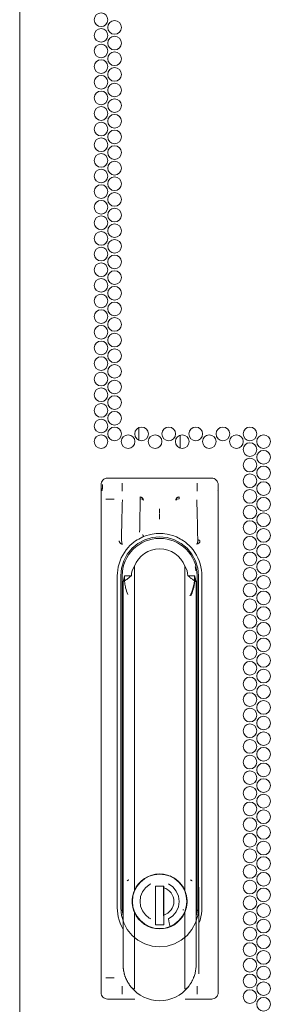
# Model space of a CAD drawing. Units: inches. Extents: x 112 to 383, y 18 to 242.
# Drawn here: x 371 to 374, y 130 to 142 of the extents above; entities that cross this region are included whole.
import ezdxf

# ---------------------------------------------------------------- set-up
doc = ezdxf.new("R2010")
doc.units = ezdxf.units.IN
doc.header["$MEASUREMENT"] = 0
doc.layers.add('1', color=7, linetype='CONTINUOUS')

msp = doc.modelspace()

# ---------------------------------------------------------------- linework, layer by layer
at = {"layer": '1', "color": 18, "linetype": 'Continuous', "lineweight": 18}
for p, q in [((371.128, 177.048), (371.128, 90.084)), ((372.571, 136.903), (372.571, 137.056)), ((373.071, 136.806), (373.071, 136.964)), ((372.147, 136.431), (372.161, 136.438)), ((372.161, 136.438), (372.176, 136.442)), ((372.176, 136.442), (372.191, 136.444)), ((372.191, 136.444), (373.451, 136.444)), ((373.451, 136.444), (373.466, 136.442)), ((373.466, 136.442), (373.481, 136.438)), ((373.481, 136.438), (373.494, 136.431)), ((372.112, 136.365), (372.114, 136.381)), ((372.112, 130.223), (372.112, 136.365)), ((372.114, 136.381), (372.118, 136.395)), ((372.118, 136.395), (372.125, 136.409)), ((372.125, 136.409), (372.135, 136.421)), ((372.128, 136.358), (372.129, 136.368)), ((372.128, 136.349), (372.128, 136.358)), ((372.128, 136.342), (372.128, 136.349)), ((372.128, 136.335), (372.128, 136.342)), ((372.128, 136.33), (372.128, 136.335)), ((372.128, 136.325), (372.128, 136.33)), ((372.128, 136.321), (372.128, 136.325)), ((372.128, 136.317), (372.128, 136.321)), ((372.135, 136.421), (372.147, 136.431)), ((372.368, 136.381), (372.368, 136.385)), ((372.368, 136.37), (372.368, 136.381)), ((372.368, 136.354), (372.368, 136.37)), ((372.368, 136.336), (372.368, 136.354)), ((372.368, 136.317), (372.368, 136.336)), ((373.274, 136.385), (373.274, 136.381)), ((373.274, 136.381), (373.274, 136.37)), ((373.274, 136.37), (373.274, 136.354)), ((373.274, 136.354), (373.274, 136.336)), ((373.274, 136.336), (373.274, 136.317)), ((373.494, 136.431), (373.506, 136.421)), ((373.506, 136.421), (373.516, 136.409)), ((373.516, 136.409), (373.523, 136.395)), ((373.523, 136.395), (373.528, 136.381)), ((373.528, 136.381), (373.529, 136.365)), ((373.529, 136.365), (373.529, 130.223)), ((372.124, 136.294), (372.123, 136.294)), ((372.125, 136.294), (372.124, 136.294)), ((372.125, 136.296), (372.126, 136.297)), ((372.125, 136.295), (372.125, 136.296)), ((372.125, 136.294), (372.125, 136.295)), ((372.126, 136.302), (372.127, 136.303)), ((372.126, 136.3), (372.126, 136.302)), ((372.126, 136.298), (372.126, 136.3)), ((372.126, 136.297), (372.126, 136.298)), ((372.127, 136.313), (372.128, 136.317)), ((372.127, 136.31), (372.127, 136.313)), ((372.127, 136.308), (372.127, 136.31)), ((372.127, 136.305), (372.127, 136.308)), ((372.127, 136.303), (372.127, 136.305)), ((372.368, 136.301), (372.368, 136.317)), ((372.368, 136.29), (372.368, 136.301)), ((372.368, 136.286), (372.368, 136.29)), ((372.584, 136.21), (372.585, 136.214)), ((372.584, 136.203), (372.584, 136.21)), ((372.584, 136.194), (372.584, 136.203)), ((372.585, 136.216), (372.588, 136.215)), ((372.585, 136.214), (372.585, 136.216)), ((372.588, 136.215), (372.592, 136.215)), ((372.592, 136.215), (372.596, 136.214)), ((372.596, 136.214), (372.599, 136.213)), ((372.599, 136.213), (372.603, 136.211)), ((372.603, 136.211), (372.606, 136.209)), ((372.606, 136.209), (372.609, 136.207)), ((372.609, 136.207), (372.612, 136.204)), ((372.612, 136.204), (372.615, 136.201)), ((372.615, 136.201), (372.617, 136.198)), ((373.024, 136.197), (373.026, 136.201)), ((373.026, 136.201), (373.029, 136.204)), ((373.029, 136.204), (373.031, 136.206)), ((373.031, 136.206), (373.034, 136.208)), ((373.034, 136.208), (373.038, 136.211)), ((373.038, 136.211), (373.042, 136.213)), ((373.042, 136.213), (373.045, 136.214)), ((373.045, 136.214), (373.048, 136.215)), ((373.048, 136.215), (373.05, 136.215)), ((373.05, 136.215), (373.053, 136.215)), ((373.053, 136.215), (373.055, 136.215)), ((373.055, 136.215), (373.057, 136.216)), ((373.057, 136.216), (373.057, 136.215)), ((373.057, 136.215), (373.057, 136.215)), ((373.057, 136.215), (373.057, 136.214)), ((373.057, 136.214), (373.057, 136.213)), ((373.057, 136.213), (373.057, 136.211)), ((373.057, 136.211), (373.057, 136.21)), ((373.057, 136.21), (373.057, 136.209)), ((373.057, 136.209), (373.057, 136.207)), ((373.057, 136.207), (373.057, 136.206)), ((373.057, 136.206), (373.057, 136.204)), ((373.057, 136.204), (373.057, 136.203)), ((373.057, 136.203), (373.057, 136.201)), ((373.057, 136.201), (373.057, 136.2)), ((373.057, 136.2), (373.057, 136.198)), ((373.274, 136.317), (373.274, 136.301)), ((373.274, 136.301), (373.274, 136.29)), ((373.274, 136.29), (373.274, 136.286)), ((373.517, 136.294), (373.518, 136.294)), ((373.518, 136.294), (373.518, 136.294)), ((372.171, 136.188), (372.175, 136.188)), ((372.175, 136.188), (372.186, 136.188)), ((372.186, 136.188), (372.202, 136.188)), ((372.202, 136.188), (372.22, 136.188)), ((372.22, 136.188), (372.239, 136.188)), ((372.239, 136.188), (372.255, 136.188)), ((372.255, 136.188), (372.266, 136.188)), ((372.266, 136.188), (372.27, 136.188)), ((372.367, 136.069), (372.368, 136.087)), ((372.368, 136.101), (372.369, 136.116)), ((372.368, 136.087), (372.368, 136.101)), ((372.369, 136.15), (372.37, 136.166)), ((372.369, 136.133), (372.369, 136.15)), ((372.369, 136.116), (372.369, 136.133)), ((372.37, 136.166), (372.37, 136.182)), ((372.584, 136.194), (372.613, 136.189)), ((372.584, 136.145), (372.584, 136.194)), ((372.584, 136.096), (372.584, 136.145)), ((372.584, 136.057), (372.584, 136.096)), ((372.613, 136.189), (372.624, 136.176)), ((372.617, 136.198), (372.619, 136.195)), ((372.619, 136.195), (372.621, 136.191)), ((372.621, 136.191), (372.622, 136.19)), ((372.622, 136.19), (372.622, 136.189)), ((372.622, 136.189), (372.622, 136.187)), ((372.622, 136.187), (372.623, 136.186)), ((372.623, 136.186), (372.623, 136.185)), ((372.623, 136.185), (372.623, 136.183)), ((372.623, 136.183), (372.624, 136.182)), ((372.624, 136.182), (372.624, 136.18)), ((372.624, 136.18), (372.624, 136.178)), ((372.624, 136.178), (372.624, 136.176)), ((373.018, 136.176), (373.029, 136.189)), ((373.018, 136.183), (373.019, 136.187)), ((373.018, 136.18), (373.018, 136.183)), ((373.018, 136.176), (373.018, 136.18)), ((373.019, 136.187), (373.021, 136.191)), ((373.021, 136.191), (373.022, 136.194)), ((373.022, 136.194), (373.024, 136.197)), ((373.029, 136.189), (373.057, 136.194)), ((373.057, 136.198), (373.057, 136.196)), ((373.057, 136.196), (373.057, 136.194)), ((373.272, 136.182), (373.272, 136.166)), ((373.272, 136.166), (373.272, 136.15)), ((373.272, 136.15), (373.273, 136.133)), ((373.273, 136.133), (373.273, 136.116)), ((373.273, 136.116), (373.273, 136.102)), ((373.273, 136.102), (373.274, 136.087)), ((373.274, 136.087), (373.274, 136.07)), ((372.363, 135.932), (372.364, 135.961)), ((372.364, 135.961), (372.365, 135.99)), ((372.365, 136.006), (372.366, 136.021)), ((372.365, 135.99), (372.365, 136.006)), ((372.366, 136.037), (372.367, 136.052)), ((372.366, 136.021), (372.366, 136.037)), ((372.367, 136.052), (372.367, 136.069)), ((372.582, 135.938), (372.583, 135.965)), ((372.583, 136.018), (372.584, 136.057)), ((372.583, 135.992), (372.583, 136.018)), ((372.583, 135.965), (372.583, 135.992)), ((372.821, 136.069), (372.821, 136.074)), ((372.821, 136.057), (372.821, 136.069)), ((372.821, 136.037), (372.821, 136.057)), ((372.821, 136.015), (372.821, 136.037)), ((372.821, 135.984), (372.821, 136.007)), ((372.821, 135.965), (372.821, 135.984)), ((372.821, 135.952), (372.821, 135.965)), ((373.274, 136.07), (373.275, 136.053)), ((373.275, 136.053), (373.275, 136.037)), ((373.275, 136.037), (373.276, 136.021)), ((373.276, 136.021), (373.276, 136.006)), ((373.276, 136.006), (373.277, 135.991)), ((373.277, 135.991), (373.277, 135.962)), ((373.277, 135.962), (373.278, 135.933)), ((372.361, 135.818), (372.362, 135.846)), ((372.362, 135.875), (372.363, 135.903)), ((372.362, 135.846), (372.362, 135.875)), ((372.363, 135.903), (372.363, 135.932)), ((372.58, 135.827), (372.581, 135.863)), ((372.581, 135.887), (372.582, 135.911)), ((372.581, 135.863), (372.581, 135.887)), ((372.582, 135.911), (372.582, 135.938)), ((372.821, 135.948), (372.821, 135.952)), ((373.278, 135.933), (373.279, 135.904)), ((373.279, 135.904), (373.279, 135.875)), ((373.279, 135.875), (373.28, 135.847)), ((373.28, 135.847), (373.28, 135.818)), ((372.36, 135.759), (372.361, 135.789)), ((372.36, 135.728), (372.36, 135.759)), ((372.36, 135.697), (372.36, 135.728)), ((372.361, 135.789), (372.361, 135.818)), ((372.569, 135.708), (372.618, 135.733)), ((372.579, 135.79), (372.58, 135.827)), ((372.616, 135.759), (372.615, 135.76)), ((372.617, 135.757), (372.616, 135.759)), ((372.618, 135.756), (372.617, 135.757)), ((372.619, 135.755), (372.618, 135.756)), ((372.618, 135.733), (372.661, 135.749)), ((372.62, 135.753), (372.619, 135.755)), ((372.62, 135.752), (372.62, 135.753)), ((372.621, 135.751), (372.62, 135.752)), ((372.622, 135.75), (372.621, 135.751)), ((372.623, 135.748), (372.622, 135.75)), ((372.623, 135.747), (372.623, 135.748)), ((372.624, 135.746), (372.623, 135.747)), ((372.624, 135.744), (372.624, 135.746)), ((372.641, 135.698), (372.729, 135.725)), ((372.661, 135.749), (372.698, 135.76)), ((372.698, 135.76), (372.729, 135.766)), ((372.729, 135.766), (372.756, 135.771)), ((372.729, 135.725), (372.821, 135.734)), ((372.756, 135.771), (372.78, 135.773)), ((372.78, 135.773), (372.801, 135.774)), ((372.801, 135.774), (372.821, 135.775)), ((372.821, 135.775), (372.841, 135.774)), ((372.821, 135.734), (372.913, 135.725)), ((372.841, 135.774), (372.862, 135.773)), ((372.862, 135.773), (372.885, 135.771)), ((372.885, 135.771), (372.912, 135.766)), ((372.912, 135.766), (372.944, 135.76)), ((372.913, 135.725), (373.001, 135.698)), ((372.944, 135.76), (372.981, 135.749)), ((372.981, 135.749), (373.024, 135.733)), ((373.024, 135.733), (373.073, 135.708)), ((373.28, 135.818), (373.281, 135.789)), ((373.281, 135.789), (373.281, 135.759)), ((373.281, 135.759), (373.282, 135.728)), ((373.282, 135.728), (373.282, 135.697)), ((372.333, 135.684), (372.333, 135.686)), ((372.333, 135.683), (372.333, 135.684)), ((372.333, 135.681), (372.333, 135.683)), ((372.333, 135.679), (372.333, 135.681)), ((372.334, 135.675), (372.333, 135.679)), ((372.335, 135.671), (372.334, 135.675)), ((372.337, 135.667), (372.335, 135.671)), ((372.34, 135.664), (372.337, 135.667)), ((372.342, 135.661), (372.34, 135.664)), ((372.344, 135.658), (372.342, 135.661)), ((372.347, 135.655), (372.344, 135.658)), ((372.351, 135.653), (372.347, 135.655)), ((372.354, 135.651), (372.351, 135.653)), ((372.357, 135.65), (372.354, 135.651)), ((372.361, 135.648), (372.357, 135.65)), ((372.362, 135.662), (372.36, 135.697)), ((372.365, 135.647), (372.361, 135.648)), ((372.372, 135.647), (372.362, 135.662)), ((372.368, 135.647), (372.365, 135.647)), ((372.372, 135.647), (372.368, 135.647)), ((372.439, 135.604), (372.462, 135.628)), ((372.462, 135.628), (372.486, 135.65)), ((372.486, 135.65), (372.509, 135.669)), ((372.488, 135.596), (372.559, 135.654)), ((372.509, 135.669), (372.531, 135.685)), ((372.531, 135.685), (372.551, 135.698)), ((372.551, 135.698), (372.569, 135.708)), ((372.559, 135.654), (372.641, 135.698)), ((373.001, 135.698), (373.082, 135.654)), ((373.073, 135.708), (373.091, 135.698)), ((373.082, 135.654), (373.154, 135.596)), ((373.091, 135.698), (373.111, 135.685)), ((373.111, 135.685), (373.133, 135.669)), ((373.133, 135.669), (373.156, 135.65)), ((373.156, 135.65), (373.179, 135.628)), ((373.179, 135.628), (373.203, 135.604)), ((373.27, 135.647), (373.285, 135.65)), ((373.27, 135.647), (373.27, 135.647)), ((373.27, 135.647), (373.271, 135.647)), ((373.271, 135.647), (373.272, 135.647)), ((373.272, 135.647), (373.273, 135.648)), ((373.273, 135.648), (373.274, 135.649)), ((373.274, 135.649), (373.275, 135.65)), ((373.275, 135.65), (373.277, 135.653)), ((373.277, 135.653), (373.278, 135.656)), ((373.278, 135.656), (373.279, 135.659)), ((373.279, 135.659), (373.28, 135.662)), ((373.28, 135.662), (373.281, 135.667)), ((373.281, 135.671), (373.282, 135.675)), ((373.281, 135.667), (373.281, 135.671)), ((373.282, 135.695), (373.282, 135.697)), ((373.288, 135.696), (373.282, 135.697)), ((373.282, 135.694), (373.282, 135.695)), ((373.282, 135.692), (373.282, 135.694)), ((373.282, 135.69), (373.282, 135.692)), ((373.282, 135.689), (373.282, 135.69)), ((373.282, 135.687), (373.282, 135.689)), ((373.282, 135.685), (373.282, 135.687)), ((373.282, 135.683), (373.282, 135.685)), ((373.282, 135.682), (373.282, 135.683)), ((373.282, 135.68), (373.282, 135.682)), ((373.282, 135.675), (373.282, 135.68)), ((373.285, 135.65), (373.297, 135.658)), ((373.293, 135.695), (373.288, 135.696)), ((373.298, 135.694), (373.293, 135.695)), ((373.297, 135.658), (373.306, 135.671)), ((373.302, 135.693), (373.298, 135.694)), ((373.305, 135.691), (373.302, 135.693)), ((373.307, 135.689), (373.305, 135.691)), ((373.306, 135.671), (373.309, 135.686)), ((373.309, 135.688), (373.307, 135.689)), ((373.309, 135.686), (373.309, 135.688)), ((372.357, 135.479), (372.375, 135.514)), ((372.375, 135.514), (372.395, 135.546)), ((372.386, 135.443), (372.429, 135.524)), ((372.395, 135.546), (372.416, 135.576)), ((372.416, 135.576), (372.439, 135.604)), ((372.429, 135.524), (372.488, 135.596)), ((372.597, 135.501), (372.564, 135.465)), ((372.636, 135.532), (372.597, 135.501)), ((372.678, 135.557), (372.636, 135.532)), ((372.724, 135.575), (372.678, 135.557)), ((372.772, 135.586), (372.724, 135.575)), ((372.821, 135.589), (372.772, 135.586)), ((373.154, 135.596), (373.212, 135.524)), ((373.203, 135.604), (373.226, 135.576)), ((373.212, 135.524), (373.256, 135.443)), ((373.226, 135.576), (373.247, 135.546)), ((373.247, 135.546), (373.267, 135.514)), ((373.267, 135.514), (373.285, 135.479)), ((372.314, 135.333), (372.32, 135.37)), ((372.32, 135.37), (372.33, 135.407)), ((372.33, 135.407), (372.342, 135.444)), ((372.342, 135.444), (372.357, 135.479)), ((372.359, 135.355), (372.386, 135.443)), ((372.516, 135.379), (372.5, 135.353)), ((372.537, 135.424), (372.516, 135.379)), ((372.516, 133.419), (372.516, 135.379)), ((372.564, 135.465), (372.537, 135.424)), ((373.126, 135.379), (373.126, 133.419)), ((373.141, 135.353), (373.126, 135.379)), ((373.256, 135.443), (373.283, 135.355)), ((373.285, 135.479), (373.3, 135.444)), ((373.3, 135.444), (373.312, 135.407)), ((373.312, 135.407), (373.321, 135.37)), ((373.321, 135.37), (373.328, 135.333)), ((372.309, 135.263), (372.31, 135.297)), ((372.309, 131.247), (372.309, 135.263)), ((372.31, 135.297), (372.314, 135.333)), ((372.35, 135.263), (372.359, 135.355)), ((372.35, 131.247), (372.35, 135.263)), ((372.368, 131.247), (372.368, 135.263)), ((372.393, 135.244), (372.397, 135.263)), ((372.429, 135.263), (372.397, 135.263)), ((372.398, 135.263), (372.397, 135.254)), ((372.397, 135.254), (372.397, 135.244)), ((372.475, 135.263), (372.429, 135.263)), ((372.454, 135.244), (372.458, 135.248)), ((372.458, 135.248), (372.462, 135.251)), ((372.462, 135.251), (372.466, 135.254)), ((372.466, 135.254), (372.469, 135.257)), ((372.469, 135.257), (372.472, 135.26)), ((372.472, 135.26), (372.475, 135.263)), ((372.477, 135.263), (372.475, 135.263)), ((372.48, 135.263), (372.477, 135.263)), ((372.482, 135.294), (372.48, 135.263)), ((372.489, 135.324), (372.482, 135.294)), ((372.5, 135.353), (372.489, 135.324)), ((373.153, 135.324), (373.141, 135.353)), ((373.16, 135.294), (373.153, 135.324)), ((373.162, 135.263), (373.16, 135.294)), ((373.162, 135.263), (373.167, 135.263)), ((373.167, 135.263), (373.172, 135.258)), ((373.212, 135.263), (373.167, 135.263)), ((373.172, 135.258), (373.177, 135.254)), ((373.177, 135.254), (373.182, 135.249)), ((373.182, 135.249), (373.187, 135.244)), ((373.245, 135.263), (373.212, 135.263)), ((373.244, 135.258), (373.244, 135.263)), ((373.244, 135.254), (373.244, 135.263)), ((373.244, 135.253), (373.244, 135.258)), ((373.245, 135.244), (373.244, 135.254)), ((373.244, 135.246), (373.244, 135.253)), ((373.245, 135.26), (373.245, 135.263)), ((373.246, 135.257), (373.245, 135.26)), ((373.246, 135.254), (373.246, 135.257)), ((373.247, 135.251), (373.246, 135.254)), ((373.248, 135.248), (373.247, 135.251)), ((373.248, 135.244), (373.248, 135.248)), ((373.274, 135.263), (373.274, 131.247)), ((373.283, 135.355), (373.292, 135.263)), ((373.292, 135.263), (373.292, 131.247)), ((373.328, 135.333), (373.331, 135.297)), ((373.331, 135.297), (373.333, 135.263)), ((373.333, 135.263), (373.333, 131.247)), ((372.379, 135.193), (372.384, 135.209)), ((372.379, 135.193), (372.388, 135.197)), ((372.379, 130.531), (372.379, 135.193)), ((372.384, 135.209), (372.389, 135.226)), ((372.388, 135.197), (372.396, 135.202)), ((372.389, 135.226), (372.393, 135.244)), ((372.396, 135.202), (372.405, 135.208)), ((372.397, 135.244), (372.397, 135.238)), ((372.397, 135.238), (372.397, 135.231)), ((372.397, 135.231), (372.397, 135.225)), ((372.397, 135.225), (372.397, 135.22)), ((372.397, 135.22), (372.397, 135.215)), ((372.397, 135.215), (372.397, 135.21)), ((372.397, 135.21), (372.398, 135.204)), ((372.398, 135.204), (372.398, 135.198)), ((372.398, 135.198), (372.398, 135.19)), ((372.398, 135.19), (372.399, 135.182)), ((372.399, 135.182), (372.4, 135.174)), ((372.4, 135.174), (372.401, 135.165)), ((372.401, 135.165), (372.402, 135.157)), ((372.402, 135.157), (372.404, 135.149)), ((372.404, 135.149), (372.405, 135.14)), ((372.405, 135.208), (372.413, 135.214)), ((372.405, 135.14), (372.407, 135.132)), ((372.407, 135.132), (372.408, 135.124)), ((372.413, 135.214), (372.423, 135.22)), ((372.423, 135.22), (372.432, 135.226)), ((372.432, 135.226), (372.437, 135.231)), ((372.437, 135.231), (372.443, 135.235)), ((372.443, 135.235), (372.449, 135.24)), ((372.449, 135.24), (372.454, 135.244)), ((373.187, 135.244), (373.193, 135.24)), ((373.193, 135.24), (373.199, 135.235)), ((373.199, 135.235), (373.204, 135.231)), ((373.204, 135.231), (373.21, 135.226)), ((373.21, 135.226), (373.217, 135.221)), ((373.217, 135.221), (373.225, 135.216)), ((373.225, 135.216), (373.231, 135.211)), ((373.226, 135.12), (373.232, 135.143)), ((373.231, 135.211), (373.238, 135.207)), ((373.232, 135.143), (373.237, 135.167)), ((373.234, 135.126), (373.235, 135.131)), ((373.235, 135.131), (373.236, 135.136)), ((373.236, 135.136), (373.237, 135.141)), ((373.237, 135.167), (373.239, 135.181)), ((373.237, 135.141), (373.238, 135.147)), ((373.238, 135.207), (373.244, 135.203)), ((373.238, 135.147), (373.239, 135.152)), ((373.239, 135.181), (373.241, 135.195)), ((373.239, 135.157), (373.24, 135.162)), ((373.239, 135.152), (373.239, 135.157)), ((373.24, 135.162), (373.241, 135.167)), ((373.241, 135.195), (373.242, 135.207)), ((373.241, 135.172), (373.242, 135.178)), ((373.241, 135.167), (373.241, 135.172)), ((373.242, 135.207), (373.243, 135.219)), ((373.242, 135.178), (373.243, 135.183)), ((373.243, 135.229), (373.244, 135.238)), ((373.243, 135.219), (373.243, 135.229)), ((373.243, 135.193), (373.244, 135.198)), ((373.243, 135.188), (373.243, 135.193)), ((373.243, 135.183), (373.243, 135.188)), ((373.244, 135.238), (373.244, 135.246)), ((373.244, 135.207), (373.245, 135.215)), ((373.244, 135.198), (373.244, 135.207)), ((373.244, 135.203), (373.251, 135.199)), ((373.245, 135.238), (373.245, 135.244)), ((373.245, 135.231), (373.245, 135.238)), ((373.245, 135.223), (373.245, 135.231)), ((373.245, 135.215), (373.245, 135.223)), ((373.249, 135.24), (373.248, 135.244)), ((373.25, 135.237), (373.249, 135.24)), ((373.251, 135.231), (373.25, 135.237)), ((373.253, 135.226), (373.251, 135.231)), ((373.251, 135.199), (373.256, 135.196)), ((373.254, 135.219), (373.253, 135.226)), ((373.256, 135.212), (373.254, 135.219)), ((373.258, 135.206), (373.256, 135.212)), ((373.256, 135.196), (373.262, 135.193)), ((373.26, 135.201), (373.258, 135.206)), ((373.261, 135.197), (373.26, 135.201)), ((373.262, 135.193), (373.261, 135.197)), ((373.262, 135.193), (373.262, 130.531)), ((372.408, 135.124), (372.41, 135.116)), ((372.41, 135.116), (372.416, 135.096)), ((372.416, 135.096), (372.422, 135.076)), ((372.422, 135.076), (372.429, 135.056)), ((372.429, 135.056), (372.436, 135.037)), ((372.436, 135.037), (372.436, 135.037)), ((373.185, 135.022), (373.209, 135.071)), ((373.197, 135.019), (373.205, 135.037)), ((373.205, 135.037), (373.213, 135.056)), ((373.209, 135.071), (373.218, 135.095)), ((373.213, 135.056), (373.22, 135.076)), ((373.218, 135.095), (373.226, 135.12)), ((373.22, 135.076), (373.226, 135.096)), ((373.226, 135.096), (373.231, 135.116)), ((373.231, 135.116), (373.233, 135.121)), ((373.233, 135.121), (373.234, 135.126)), ((372.368, 134.925), (372.371, 134.925)), ((372.371, 134.925), (372.379, 134.925)), ((373.262, 134.925), (373.271, 134.925)), ((373.271, 134.925), (373.274, 134.925)), ((372.516, 131.458), (372.516, 133.419)), ((373.126, 133.419), (373.126, 131.458)), ((372.427, 131.575), (372.429, 131.576)), ((372.429, 131.576), (372.432, 131.577)), ((372.432, 131.577), (372.433, 131.578)), ((372.433, 131.578), (372.435, 131.579)), ((372.435, 131.579), (372.437, 131.58)), ((372.437, 131.58), (372.439, 131.581)), ((372.439, 131.581), (372.44, 131.582)), ((372.44, 131.582), (372.441, 131.583)), ((372.441, 131.583), (372.442, 131.583)), ((372.442, 131.583), (372.443, 131.583)), ((372.443, 131.583), (372.443, 131.584)), ((372.443, 131.584), (372.444, 131.584)), ((372.444, 131.584), (372.445, 131.584)), ((372.445, 131.584), (372.445, 131.585)), ((372.445, 131.585), (372.445, 131.585)), ((372.445, 131.585), (372.446, 131.585)), ((372.446, 131.585), (372.447, 131.586)), ((372.446, 131.585), (372.446, 131.585)), ((372.446, 131.585), (372.446, 131.585)), ((372.447, 131.586), (372.447, 131.586)), ((372.447, 131.586), (372.447, 131.586)), ((372.447, 131.586), (372.447, 131.586)), ((372.6, 131.575), (372.566, 131.54)), ((372.638, 131.604), (372.6, 131.575)), ((372.681, 131.627), (372.638, 131.604)), ((372.726, 131.645), (372.681, 131.627)), ((372.773, 131.655), (372.726, 131.645)), ((372.821, 131.659), (372.773, 131.655)), ((372.869, 131.655), (372.821, 131.659)), ((372.916, 131.645), (372.869, 131.655)), ((372.961, 131.627), (372.916, 131.645)), ((372.991, 131.612), (372.947, 131.634)), ((373.003, 131.604), (372.961, 131.627)), ((373.031, 131.584), (372.991, 131.612)), ((373.042, 131.575), (373.003, 131.604)), ((373.067, 131.55), (373.031, 131.584)), ((373.075, 131.54), (373.042, 131.575)), ((373.195, 131.586), (373.195, 131.586)), ((373.195, 131.586), (373.195, 131.585)), ((373.195, 131.585), (373.196, 131.585)), ((373.196, 131.585), (373.196, 131.585)), ((373.196, 131.585), (373.197, 131.584)), ((373.197, 131.584), (373.198, 131.584)), ((373.198, 131.584), (373.199, 131.583)), ((373.199, 131.583), (373.2, 131.583)), ((373.2, 131.583), (373.202, 131.582)), ((373.202, 131.582), (373.203, 131.581)), ((373.203, 131.581), (373.205, 131.58)), ((373.205, 131.58), (373.207, 131.579)), ((373.207, 131.579), (373.207, 131.579)), ((373.207, 131.579), (373.208, 131.578)), ((373.208, 131.578), (373.209, 131.578)), ((373.209, 131.578), (373.21, 131.577)), ((373.21, 131.577), (373.211, 131.577)), ((373.211, 131.577), (373.212, 131.576)), ((373.212, 131.576), (373.213, 131.575)), ((373.213, 131.575), (373.215, 131.575)), ((372.509, 131.442), (372.506, 131.434)), ((372.512, 131.45), (372.509, 131.442)), ((372.516, 131.458), (372.512, 131.45)), ((372.538, 131.501), (372.516, 131.458)), ((372.566, 131.54), (372.538, 131.501)), ((372.613, 131.441), (372.591, 131.385)), ((372.649, 131.489), (372.613, 131.441)), ((372.695, 131.527), (372.649, 131.489)), ((372.695, 131.527), (372.705, 131.533)), ((372.705, 131.533), (372.715, 131.538)), ((372.87, 131.509), (372.772, 131.509)), ((372.772, 131.509), (372.772, 131.044)), ((372.869, 131.15), (372.869, 131.502)), ((372.87, 131.509), (372.87, 131.492)), ((372.87, 131.451), (372.87, 131.492)), ((372.87, 131.409), (372.87, 131.451)), ((372.871, 131.506), (372.871, 131.462)), ((372.871, 131.462), (372.871, 131.417)), ((372.981, 131.501), (372.927, 131.538)), ((373.023, 131.45), (372.981, 131.501)), ((373.049, 131.391), (373.023, 131.45)), ((373.097, 131.511), (373.067, 131.55)), ((373.104, 131.501), (373.075, 131.54)), ((373.121, 131.469), (373.097, 131.511)), ((373.126, 131.458), (373.104, 131.501)), ((373.139, 131.423), (373.121, 131.469)), ((373.129, 131.45), (373.126, 131.458)), ((373.132, 131.442), (373.129, 131.45)), ((373.135, 131.434), (373.132, 131.442)), ((373.297, 131.499), (373.297, 130.452)), ((372.489, 131.343), (372.488, 131.334)), ((372.488, 131.334), (372.488, 131.326)), ((372.488, 131.326), (372.488, 131.317)), ((372.49, 131.359), (372.489, 131.351)), ((372.489, 131.351), (372.489, 131.343)), ((372.491, 131.368), (372.49, 131.359)), ((372.492, 131.376), (372.491, 131.368)), ((372.493, 131.385), (372.492, 131.376)), ((372.495, 131.393), (372.493, 131.385)), ((372.497, 131.401), (372.495, 131.393)), ((372.499, 131.41), (372.497, 131.401)), ((372.501, 131.418), (372.499, 131.41)), ((372.504, 131.426), (372.501, 131.418)), ((372.506, 131.434), (372.504, 131.426)), ((372.591, 131.385), (372.584, 131.326)), ((372.584, 131.326), (372.591, 131.267)), ((372.871, 131.428), (372.869, 131.428)), ((372.871, 131.377), (372.869, 131.377)), ((372.87, 131.389), (372.87, 131.409)), ((372.87, 131.368), (372.87, 131.389)), ((372.87, 131.347), (372.87, 131.368)), ((372.87, 131.326), (372.87, 131.347)), ((372.87, 131.305), (372.87, 131.326)), ((372.871, 131.417), (372.871, 131.395)), ((372.871, 131.395), (372.871, 131.373)), ((372.871, 131.373), (372.871, 131.35)), ((372.871, 131.35), (372.871, 131.327)), ((372.871, 131.327), (372.871, 131.315)), ((373.058, 131.326), (373.049, 131.391)), ((373.049, 131.261), (373.058, 131.326)), ((373.138, 131.426), (373.135, 131.434)), ((373.14, 131.418), (373.138, 131.426)), ((373.15, 131.375), (373.139, 131.423)), ((373.143, 131.41), (373.14, 131.418)), ((373.145, 131.401), (373.143, 131.41)), ((373.147, 131.393), (373.145, 131.401)), ((373.148, 131.385), (373.147, 131.393)), ((373.15, 131.376), (373.148, 131.385)), ((373.151, 131.368), (373.15, 131.376)), ((373.154, 131.326), (373.15, 131.375)), ((373.15, 131.277), (373.154, 131.326)), ((373.152, 131.359), (373.151, 131.368)), ((373.153, 131.351), (373.152, 131.359)), ((373.153, 131.343), (373.153, 131.351)), ((373.153, 131.334), (373.153, 131.343)), ((373.154, 131.326), (373.153, 131.334)), ((373.153, 131.317), (373.154, 131.326)), ((372.31, 131.212), (372.309, 131.247)), ((372.314, 131.176), (372.31, 131.212)), ((372.359, 131.155), (372.35, 131.247)), ((372.488, 131.317), (372.489, 131.309)), ((372.489, 131.309), (372.489, 131.301)), ((372.489, 131.301), (372.49, 131.292)), ((372.49, 131.292), (372.491, 131.284)), ((372.491, 131.284), (372.492, 131.275)), ((372.492, 131.275), (372.493, 131.267)), ((372.493, 131.267), (372.495, 131.259)), ((372.495, 131.259), (372.497, 131.25)), ((372.497, 131.25), (372.499, 131.242)), ((372.499, 131.242), (372.501, 131.234)), ((372.501, 131.234), (372.504, 131.225)), ((372.504, 131.225), (372.506, 131.217)), ((372.506, 131.217), (372.509, 131.209)), ((372.509, 131.209), (372.512, 131.201)), ((372.512, 131.201), (372.516, 131.193)), ((372.591, 131.267), (372.613, 131.211)), ((372.613, 131.211), (372.649, 131.163)), ((372.871, 131.31), (372.869, 131.31)), ((372.87, 131.284), (372.87, 131.305)), ((372.87, 131.263), (372.87, 131.284)), ((372.87, 131.242), (372.87, 131.263)), ((372.87, 131.201), (372.87, 131.242)), ((372.87, 131.16), (372.87, 131.201)), ((372.871, 131.315), (372.871, 131.303)), ((372.871, 131.303), (372.871, 131.292)), ((372.871, 131.292), (372.871, 131.28)), ((372.871, 131.28), (372.871, 131.258)), ((372.871, 131.258), (372.871, 131.235)), ((372.871, 131.235), (372.871, 131.19)), ((372.981, 131.151), (373.023, 131.201)), ((373.023, 131.201), (373.049, 131.261)), ((373.112, 131.224), (373.1, 131.224)), ((373.121, 131.183), (373.139, 131.229)), ((373.126, 131.193), (373.129, 131.201)), ((373.129, 131.201), (373.132, 131.209)), ((373.132, 131.209), (373.135, 131.217)), ((373.135, 131.217), (373.138, 131.225)), ((373.138, 131.225), (373.14, 131.234)), ((373.139, 131.229), (373.15, 131.277)), ((373.14, 131.234), (373.143, 131.242)), ((373.143, 131.242), (373.145, 131.25)), ((373.145, 131.25), (373.147, 131.259)), ((373.147, 131.259), (373.148, 131.267)), ((373.148, 131.267), (373.15, 131.275)), ((373.15, 131.275), (373.151, 131.284)), ((373.151, 131.284), (373.152, 131.292)), ((373.152, 131.292), (373.153, 131.301)), ((373.153, 131.309), (373.153, 131.317)), ((373.153, 131.301), (373.153, 131.309)), ((373.292, 131.247), (373.283, 131.155)), ((373.331, 131.212), (373.328, 131.176)), ((373.333, 131.247), (373.331, 131.212)), ((372.321, 131.138), (372.314, 131.176)), ((372.33, 131.101), (372.321, 131.138)), ((372.343, 131.064), (372.33, 131.101)), ((372.386, 131.067), (372.359, 131.155)), ((372.516, 131.193), (372.516, 130.275)), ((372.538, 131.15), (372.516, 131.193)), ((372.566, 131.111), (372.538, 131.15)), ((372.6, 131.077), (372.566, 131.111)), ((372.649, 131.163), (372.695, 131.125)), ((372.705, 131.119), (372.695, 131.125)), ((372.715, 131.114), (372.705, 131.119)), ((372.87, 131.044), (372.87, 131.16)), ((372.871, 131.19), (372.871, 131.146)), ((372.927, 131.114), (372.981, 131.151)), ((372.937, 131.066), (372.927, 131.114)), ((373.031, 131.068), (373.067, 131.102)), ((373.075, 131.111), (373.042, 131.077)), ((373.067, 131.102), (373.097, 131.14)), ((373.104, 131.151), (373.075, 131.111)), ((373.097, 131.14), (373.121, 131.183)), ((373.126, 131.193), (373.104, 131.151)), ((373.126, 130.275), (373.126, 131.193)), ((373.283, 131.155), (373.256, 131.067)), ((373.311, 131.101), (373.301, 131.07)), ((373.321, 131.138), (373.311, 131.101)), ((373.328, 131.176), (373.321, 131.138)), ((372.358, 131.028), (372.343, 131.064)), ((372.376, 130.995), (372.358, 131.028)), ((372.429, 130.985), (372.386, 131.067)), ((372.488, 130.914), (372.429, 130.985)), ((372.638, 131.048), (372.6, 131.077)), ((372.681, 131.024), (372.638, 131.048)), ((372.726, 131.007), (372.681, 131.024)), ((372.773, 130.997), (372.726, 131.007)), ((372.772, 131.044), (372.87, 131.044)), ((372.821, 130.993), (372.773, 130.997)), ((372.869, 130.997), (372.821, 130.993)), ((372.916, 131.007), (372.869, 130.997)), ((372.961, 131.024), (372.916, 131.007)), ((372.947, 131.018), (372.937, 131.066)), ((372.947, 131.018), (372.991, 131.04)), ((373.003, 131.048), (372.961, 131.024)), ((372.991, 131.04), (373.031, 131.068)), ((373.042, 131.077), (373.003, 131.048)), ((373.212, 130.986), (373.154, 130.914)), ((373.256, 131.067), (373.212, 130.986)), ((372.559, 130.856), (372.488, 130.914)), ((372.641, 130.812), (372.559, 130.856)), ((373.082, 130.856), (373.001, 130.812)), ((373.154, 130.914), (373.082, 130.856)), ((372.729, 130.785), (372.641, 130.812)), ((372.821, 130.776), (372.729, 130.785)), ((372.913, 130.785), (372.821, 130.776)), ((373.001, 130.812), (372.913, 130.785)), ((372.38, 130.523), (372.379, 130.531)), ((372.381, 130.516), (372.38, 130.523)), ((372.382, 130.509), (372.381, 130.516)), ((372.383, 130.502), (372.382, 130.509)), ((372.384, 130.495), (372.383, 130.502)), ((372.385, 130.488), (372.384, 130.495)), ((372.387, 130.481), (372.385, 130.488)), ((373.257, 130.492), (373.255, 130.479)), ((373.259, 130.505), (373.257, 130.492)), ((373.261, 130.518), (373.259, 130.505)), ((373.262, 130.531), (373.261, 130.518)), ((372.171, 130.401), (372.175, 130.401)), ((372.175, 130.401), (372.186, 130.401)), ((372.186, 130.401), (372.202, 130.401)), ((372.202, 130.401), (372.22, 130.401)), ((372.22, 130.401), (372.239, 130.401)), ((372.239, 130.401), (372.255, 130.401)), ((372.255, 130.401), (372.266, 130.401)), ((372.266, 130.401), (372.27, 130.401)), ((372.388, 130.474), (372.387, 130.481)), ((372.39, 130.466), (372.388, 130.474)), ((372.391, 130.459), (372.39, 130.466)), ((372.393, 130.452), (372.391, 130.459)), ((372.395, 130.445), (372.393, 130.452)), ((372.397, 130.438), (372.395, 130.445)), ((372.399, 130.431), (372.397, 130.438)), ((372.402, 130.424), (372.399, 130.431)), ((372.404, 130.418), (372.402, 130.424)), ((372.407, 130.411), (372.404, 130.418)), ((372.409, 130.404), (372.407, 130.411)), ((372.414, 130.392), (372.409, 130.404)), ((372.419, 130.381), (372.414, 130.392)), ((372.425, 130.369), (372.419, 130.381)), ((372.431, 130.358), (372.425, 130.369)), ((373.216, 130.368), (373.212, 130.361)), ((373.22, 130.375), (373.216, 130.368)), ((373.223, 130.382), (373.22, 130.375)), ((373.226, 130.389), (373.223, 130.382)), ((373.229, 130.397), (373.226, 130.389)), ((373.232, 130.404), (373.229, 130.397)), ((373.237, 130.416), (373.232, 130.404)), ((373.241, 130.429), (373.237, 130.416)), ((373.245, 130.441), (373.241, 130.429)), ((373.249, 130.454), (373.245, 130.441)), ((373.252, 130.466), (373.249, 130.454)), ((373.255, 130.479), (373.252, 130.466)), ((372.368, 130.298), (372.368, 130.302)), ((372.368, 130.288), (372.368, 130.298)), ((372.368, 130.272), (372.368, 130.288)), ((372.368, 130.253), (372.368, 130.272)), ((372.368, 130.234), (372.368, 130.253)), ((372.437, 130.347), (372.431, 130.358)), ((372.444, 130.336), (372.437, 130.347)), ((372.451, 130.325), (372.444, 130.336)), ((372.458, 130.314), (372.451, 130.325)), ((372.466, 130.304), (372.458, 130.314)), ((372.474, 130.293), (372.466, 130.304)), ((372.474, 130.293), (372.48, 130.286)), ((372.48, 130.286), (372.486, 130.28)), ((372.486, 130.28), (372.491, 130.275)), ((372.491, 130.275), (372.497, 130.271)), ((372.497, 130.271), (372.502, 130.268)), ((372.502, 130.268), (372.508, 130.266)), ((372.508, 130.266), (372.511, 130.266)), ((372.511, 130.266), (372.513, 130.268)), ((372.513, 130.268), (372.515, 130.271)), ((372.515, 130.271), (372.516, 130.275)), ((373.126, 130.275), (373.127, 130.271)), ((373.127, 130.271), (373.128, 130.268)), ((373.128, 130.268), (373.131, 130.266)), ((373.131, 130.266), (373.134, 130.266)), ((373.134, 130.266), (373.139, 130.268)), ((373.139, 130.268), (373.145, 130.271)), ((373.145, 130.271), (373.15, 130.275)), ((373.15, 130.275), (373.156, 130.279)), ((373.156, 130.279), (373.162, 130.286)), ((373.162, 130.286), (373.168, 130.293)), ((373.173, 130.3), (373.168, 130.293)), ((373.178, 130.306), (373.173, 130.3)), ((373.183, 130.313), (373.178, 130.306)), ((373.188, 130.32), (373.183, 130.313)), ((373.192, 130.326), (373.188, 130.32)), ((373.196, 130.333), (373.192, 130.326)), ((373.201, 130.34), (373.196, 130.333)), ((373.205, 130.347), (373.201, 130.34)), ((373.209, 130.354), (373.205, 130.347)), ((373.212, 130.361), (373.209, 130.354)), ((373.274, 130.298), (373.274, 130.302)), ((373.274, 130.288), (373.274, 130.298)), ((373.274, 130.272), (373.274, 130.288)), ((373.274, 130.253), (373.274, 130.272)), ((373.274, 130.234), (373.274, 130.253)), ((372.114, 130.208), (372.112, 130.223)), ((372.118, 130.193), (372.114, 130.208)), ((372.125, 130.18), (372.118, 130.193)), ((372.135, 130.168), (372.125, 130.18)), ((372.147, 130.158), (372.135, 130.168)), ((372.161, 130.151), (372.147, 130.158)), ((372.176, 130.146), (372.161, 130.151)), ((372.191, 130.145), (372.176, 130.146)), ((372.523, 130.145), (372.191, 130.145)), ((372.368, 130.218), (372.368, 130.234)), ((372.368, 130.208), (372.368, 130.218)), ((372.368, 130.204), (372.368, 130.208)), ((373.451, 130.145), (373.13, 130.145)), ((373.274, 130.218), (373.274, 130.234)), ((373.274, 130.208), (373.274, 130.218)), ((373.274, 130.204), (373.274, 130.208)), ((373.466, 130.146), (373.451, 130.145)), ((373.481, 130.151), (373.466, 130.146)), ((373.495, 130.158), (373.481, 130.151)), ((373.506, 130.168), (373.495, 130.158)), ((373.516, 130.18), (373.506, 130.168)), ((373.523, 130.193), (373.516, 130.18)), ((373.528, 130.208), (373.523, 130.193)), ((373.529, 130.223), (373.528, 130.208))]:
    msp.add_line(p, q, dxfattribs=at)
for centre, radius in [((372.112, 141.987), 0.0827), ((372.276, 141.893), 0.0827), ((372.112, 141.798), 0.0827), ((372.112, 141.609), 0.0827), ((372.276, 141.704), 0.0827), ((372.276, 141.515), 0.0827), ((372.112, 141.42), 0.0827), ((372.276, 141.326), 0.0827), ((372.112, 141.231), 0.0827), ((372.276, 141.137), 0.0827), ((372.112, 141.042), 0.0827), ((372.276, 140.948), 0.0827), ((372.112, 140.853), 0.0827), ((372.112, 140.664), 0.0827), ((372.276, 140.759), 0.0827), ((372.276, 140.57), 0.0827), ((372.112, 140.475), 0.0827), ((372.112, 140.286), 0.0827), ((372.276, 140.381), 0.0827), ((372.276, 140.192), 0.0827), ((372.112, 140.097), 0.0827), ((372.276, 140.003), 0.0827), ((372.112, 139.909), 0.0827), ((372.276, 139.814), 0.0827), ((372.112, 139.72), 0.0827), ((372.276, 139.625), 0.0827), ((372.112, 139.531), 0.0827), ((372.112, 139.342), 0.0827), ((372.276, 139.436), 0.0827), ((372.276, 139.247), 0.0827), ((372.112, 139.153), 0.0827), ((372.276, 139.058), 0.0827), ((372.112, 138.964), 0.0827), ((372.276, 138.869), 0.0827), ((372.112, 138.775), 0.0827), ((372.276, 138.68), 0.0827), ((372.112, 138.586), 0.0827), ((372.112, 138.397), 0.0827), ((372.276, 138.491), 0.0827), ((372.276, 138.302), 0.0827), ((372.112, 138.208), 0.0827), ((372.276, 138.113), 0.0827), ((372.112, 138.019), 0.0827), ((372.276, 137.924), 0.0827), ((372.112, 137.83), 0.0827), ((372.276, 137.735), 0.0827), ((372.112, 137.641), 0.0827), ((372.276, 137.546), 0.0827), ((372.112, 137.452), 0.0827), ((372.276, 137.357), 0.0827), ((372.112, 137.263), 0.0827), ((372.112, 137.074), 0.0827), ((372.276, 137.168), 0.0827), ((372.276, 136.979), 0.0827), ((372.603, 136.979), 0.0827), ((372.931, 136.979), 0.0827), ((373.259, 136.979), 0.0827), ((373.586, 136.979), 0.0827), ((373.914, 136.979), 0.0827), ((372.112, 136.885), 0.0827), ((372.44, 136.885), 0.0827), ((372.767, 136.885), 0.0827), ((373.095, 136.885), 0.0827), ((373.422, 136.885), 0.0827), ((373.75, 136.885), 0.0827), ((374.078, 136.885), 0.0827), ((373.914, 136.79), 0.0827), ((373.914, 136.601), 0.0827), ((374.078, 136.696), 0.0827), ((374.078, 136.507), 0.0827), ((373.914, 136.412), 0.0827), ((374.078, 136.318), 0.0827), ((373.914, 136.223), 0.0827), ((374.078, 136.129), 0.0827), ((373.914, 136.034), 0.0827), ((374.078, 135.94), 0.0827), ((373.914, 135.846), 0.0827), ((373.914, 135.657), 0.0827), ((374.078, 135.751), 0.0827), ((374.078, 135.562), 0.0827), ((373.914, 135.468), 0.0827), ((374.078, 135.373), 0.0827), ((373.914, 135.279), 0.0827), ((374.078, 135.184), 0.0827), ((373.914, 135.09), 0.0827), ((374.078, 134.995), 0.0827), ((373.914, 134.901), 0.0827), ((373.914, 134.712), 0.0827), ((374.078, 134.806), 0.0827), ((374.078, 134.617), 0.0827), ((373.914, 134.523), 0.0827), ((373.914, 134.334), 0.0827), ((374.078, 134.428), 0.0827), ((374.078, 134.239), 0.0827), ((373.914, 134.145), 0.0827), ((374.078, 134.05), 0.0827), ((373.914, 133.956), 0.0827), ((374.078, 133.861), 0.0827), ((373.914, 133.767), 0.0827), ((374.078, 133.672), 0.0827), ((373.914, 133.578), 0.0827), ((373.914, 133.389), 0.0827), ((374.078, 133.483), 0.0827), ((374.078, 133.294), 0.0827), ((373.914, 133.2), 0.0827), ((374.078, 133.105), 0.0827), ((373.914, 133.011), 0.0827), ((374.078, 132.916), 0.0827), ((373.914, 132.822), 0.0827), ((374.078, 132.727), 0.0827), ((373.914, 132.633), 0.0827), ((373.914, 132.444), 0.0827), ((374.078, 132.538), 0.0827), ((374.078, 132.349), 0.0827), ((373.914, 132.255), 0.0827), ((374.078, 132.16), 0.0827), ((373.914, 132.066), 0.0827), ((374.078, 131.971), 0.0827), ((373.914, 131.877), 0.0827), ((374.078, 131.783), 0.0827), ((373.914, 131.688), 0.0827), ((374.078, 131.594), 0.0827), ((372.821, 131.326), 0.329), ((373.914, 131.499), 0.0827), ((374.078, 131.405), 0.0827), ((373.914, 131.31), 0.0827), ((373.914, 131.121), 0.0827), ((374.078, 131.216), 0.0827), ((374.078, 131.027), 0.0827), ((373.914, 130.932), 0.0827), ((374.078, 130.838), 0.0827), ((373.914, 130.743), 0.0827), ((374.078, 130.649), 0.0827), ((373.914, 130.554), 0.0827), ((374.078, 130.46), 0.0827), ((373.914, 130.365), 0.0827), ((373.914, 130.176), 0.0827), ((374.078, 130.271), 0.0827), ((374.078, 130.082), 0.0827)]:
    msp.add_circle(centre, radius, dxfattribs=at)
for centre, radius, start, end in [((372.821, 135.263), 0.453, 0, 180), ((372.821, 135.263), 0.327, 20.8793, 90), ((372.821, 135.263), 0.443, 7.7958, 14.3305), ((372.821, 131.326), 0.173, 286.5045, 73.4955), ((372.821, 131.247), 0.453, 180, 192.8981), ((372.821, 131.247), 0.453, 347.1019, 0), ((372.821, 130.568), 0.443, 218.3532, 321.6468)]:
    msp.add_arc(centre, radius, start, end, dxfattribs=at)

doc.saveas('drawing.dxf')
